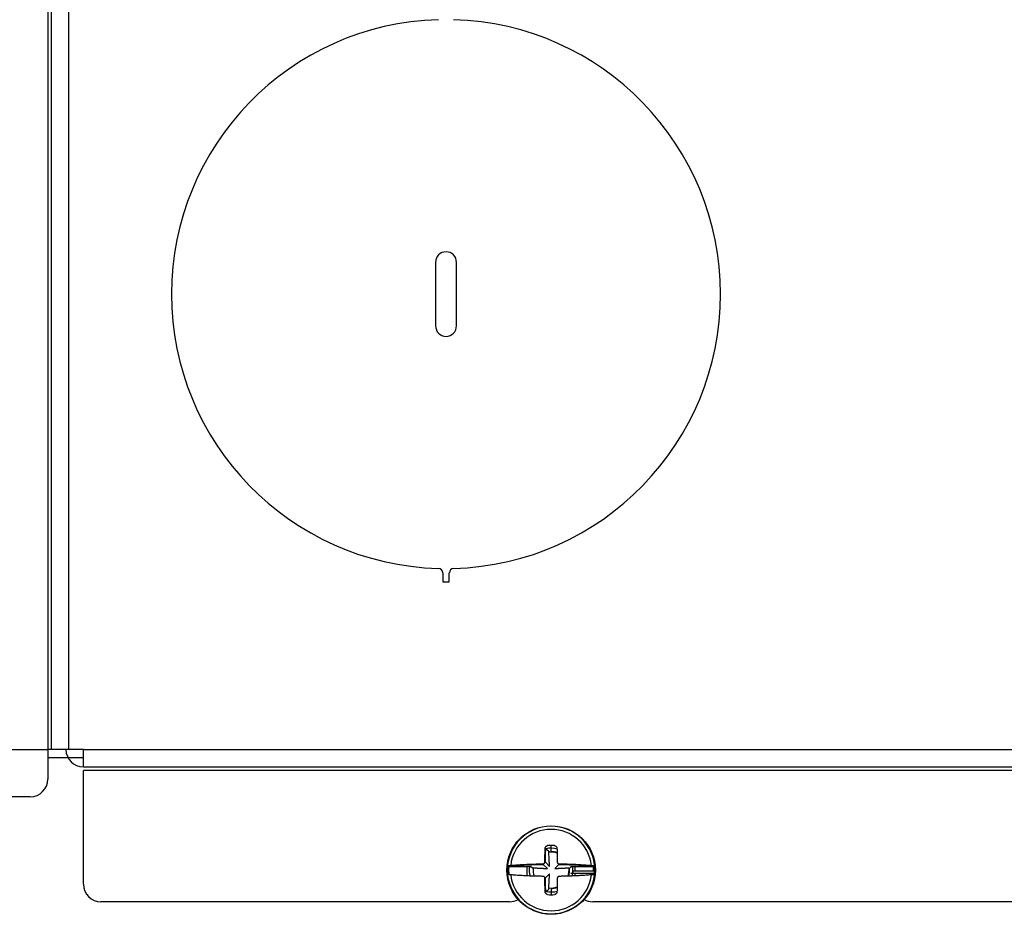
# Model space of a CAD drawing. Units: inches. Extents: x 0 to 34, y 0 to 22.
# Drawn here: x 12.4 to 14.1, y 2.3 to 3.8 of the extents above; entities that cross this region are included whole.
import ezdxf

# ---------------------------------------------------------------- set-up
doc = ezdxf.new("R2010")
doc.units = ezdxf.units.IN
doc.header["$LTSCALE"] = 1.87
doc.header["$MEASUREMENT"] = 0
doc.layers.get('0').update_dxf_attribs({"linetype": 'CONTINUOUS'})

msp = doc.modelspace()

# ---------------------------------------------------------------- linework, layer by layer
at = {"color": 7, "linetype": 'Continuous'}
for p, q in [((12.4407, 4.2157), (12.4407, 2.4939)), ((13.0944, 3.3654), (13.0944, 3.2583)), ((13.1298, 3.2583), (13.1298, 3.3654)), ((13.1065, 2.8418), (13.1065, 2.8267)), ((13.1177, 2.8267), (13.1177, 2.8418)), ((13.1065, 2.8267), (13.1177, 2.8267)), ((12.4465, 2.544), (12.4407, 2.544)), ((12.5007, 2.5146), (12.5007, 2.544)), ((12.5007, 2.3168), (12.5007, 2.5087)), ((16.6763, 2.5087), (12.5007, 2.5087)), ((12.4111, 2.4644), (11.732, 2.4644)), ((13.2893, 2.3717), (13.2893, 2.3823)), ((13.2559, 2.3461), (13.2167, 2.3461)), ((13.2487, 2.3494), (13.2487, 2.3504)), ((13.2487, 2.3309), (13.2487, 2.3461)), ((13.283, 2.3433), (13.2761, 2.3503)), ((13.2866, 2.347), (13.2797, 2.3539)), ((13.2956, 2.3433), (13.3025, 2.3503)), ((13.3619, 2.3461), (13.3227, 2.3461)), ((13.3299, 2.3494), (13.3299, 2.3504)), ((13.3299, 2.3389), (13.3299, 2.3461)), ((13.2866, 2.3344), (13.2797, 2.3274)), ((13.3619, 2.3352), (13.3227, 2.3352)), ((13.3622, 2.3389), (13.3267, 2.3389)), ((13.3299, 2.3309), (13.3299, 2.3352)), ((13.2893, 2.3097), (13.2893, 2.299)), ((13.2192, 2.2872), (12.5302, 2.2872)), ((15.3599, 2.2872), (13.3594, 2.2872))]:
    msp.add_line(p, q, dxfattribs=at)
at = {"color": 9, "linetype": 'Continuous'}
for p, q in [((12.4465, 4.2157), (12.4465, 2.544)), ((12.4758, 4.2157), (12.4758, 2.544)), ((11.2962, 2.544), (12.4407, 2.544)), ((12.5007, 2.544), (16.6763, 2.544))]:
    msp.add_line(p, q, dxfattribs=at)
at = {"color": 6, "linetype": 'Continuous'}
for p, q in [((12.5007, 2.544), (12.4465, 2.544)), ((12.5007, 2.5297), (12.4407, 2.5297)), ((12.5007, 2.5146), (16.6763, 2.5146))]:
    msp.add_line(p, q, dxfattribs=at)
at = {"color": 7, "linetype": 'Continuous'}
msp.add_circle((13.2893, 2.3407), 0.0746, dxfattribs=at)
for centre, radius, start, end in [((13.1121, 3.3119), 0.4628, 91.5833, 268.4167), ((13.1121, 3.3119), 0.4628, 271.5833, 88.4167), ((13.1121, 3.3654), 0.0177, 0, 180), ((13.1121, 3.2583), 0.0177, 180, 360), ((13.0991, 2.8418), 0.00738, 0, 88.4167), ((13.1251, 2.8418), 0.00738, 91.5833, 180), ((12.5007, 2.544), 0.0294, 180, 270), ((12.4111, 2.4939), 0.0295, 270, 360), ((13.2893, 2.3407), 0.0738, 6.7448, 185.2824), ((13.2893, 2.3407), 0.0369, 104.0595, 105.708), ((13.2893, 2.3407), 0.0369, 74.2948, 102.8532), ((13.2893, 2.3407), 0.0417, 82.001, 97.999), ((13.2893, 2.3407), 0.031, 70.8041, 90), ((13.2893, 2.3407), 0.0716, 175.6266, 186.1601), ((13.2893, 2.3407), 0.0716, 173.8399, 174.7963), ((13.2893, 2.3407), 0.0369, 171.4903, 195.7244), ((13.2893, 2.3407), 0.0369, 164.2756, 165.8849), ((13.2893, 2.3407), 0.031, 17.2425, 19.1951), ((13.2893, 2.3407), 0.031, 340.805, 7.217), ((13.2893, 2.3407), 0.0369, 14.1133, 15.7249), ((13.2893, 2.3407), 0.0369, 354.3127, 8.5097), ((13.2893, 2.3407), 0.0716, 5.2037, 6.1601), ((13.2893, 2.3407), 0.0716, 358.5562, 4.3734), ((13.2893, 2.3407), 0.0738, 354.7176, 5.4578), ((13.2893, 2.3407), 0.0738, 185.4578, 186.7448), ((13.2893, 2.3407), 0.0369, 344.2754, 351.4903), ((13.2893, 2.3407), 0.0716, 353.8399, 355.6266), ((13.2893, 2.3407), 0.0738, 353.2552, 354.5422), ((12.5302, 2.3168), 0.0295, 180, 270), ((13.2893, 2.3407), 0.031, 270, 289.1958), ((13.2893, 2.3407), 0.0369, 254.292, 255.9405), ((13.2893, 2.3407), 0.0369, 257.1468, 285.7052), ((13.2893, 2.3407), 0.0417, 262.001, 277.999), ((13.2192, 2.3168), 0.0295, 270, 299.3924), ((13.3594, 2.3168), 0.0295, 240.6076, 270)]:
    msp.add_arc(centre, radius, start, end, dxfattribs=at)
at = {"color": 9, "linetype": 'Continuous'}
for start, end in [(6.6822, 173.3178), (186.6822, 353.3178)]:
    msp.add_arc((13.2893, 2.3407), 0.0686, start, end, dxfattribs=at)
at = {"color": 6, "linetype": 'Continuous'}
for radius, start, end in [(0.0303, 107.7827, 109.7423), (0.0303, 70.2603, 97.3342), (0.0303, 172.6579, 199.7367), (0.0303, 160.2632, 162.2228), (0.0303, 17.7801, 19.7416), (0.0303, 340.2588, 7.3421), (0.0738, 5.4578, 6.7448), (0.0738, 185.2824, 185.4578), (0.0738, 186.7448, 353.2552), (0.0738, 354.5422, 354.7176), (0.0303, 250.2577, 252.2173), (0.0303, 262.6658, 289.7395)]:
    msp.add_arc((13.2893, 2.3407), radius, start, end, dxfattribs=at)
at = {"color": 7, "linetype": 'Continuous'}
for points, knots in [([(13.2787, 2.354), (13.2787, 2.3548), (13.2788, 2.3564), (13.2788, 2.3589), (13.2789, 2.3616), (13.2789, 2.3643), (13.279, 2.367), (13.2791, 2.3696), (13.2792, 2.3722), (13.2793, 2.3748), (13.2793, 2.3766), (13.2794, 2.3775)], [0, 0, 0, 0, 0.0023095, 0.00486724, 0.00762524, 0.01034721, 0.01300414, 0.0156001, 0.0181315, 0.02072759, 0.02352631, 0.02352631, 0.02352631, 0.02352631]), ([(13.2794, 2.3775), (13.2794, 2.3779), (13.2795, 2.3786), (13.2799, 2.3796), (13.2806, 2.3805), (13.2814, 2.3812), (13.2824, 2.3817), (13.2831, 2.3819), (13.2835, 2.3819)], [0, 0, 0, 0, 0.00107005, 0.002149181, 0.003240371, 0.004336452, 0.005439723, 0.006537193, 0.006537193, 0.006537193, 0.006537193]), ([(13.2797, 2.3539), (13.2797, 2.3547), (13.2797, 2.3563), (13.2798, 2.3588), (13.2798, 2.3615), (13.2799, 2.3642), (13.28, 2.3668), (13.2801, 2.3694), (13.2801, 2.3719), (13.2802, 2.3745), (13.2803, 2.3763), (13.2804, 2.3773)], [0, 0, 0, 0, 0.00229324, 0.00483311, 0.00757081, 0.01027359, 0.01291188, 0.0154896, 0.01800312, 0.0205808, 0.02335971, 0.02335971, 0.02335971, 0.02335971]), ([(13.2804, 2.3773), (13.2812, 2.3765), (13.2829, 2.375), (13.2845, 2.3734), (13.2853, 2.3727)], [0, 0, 0, 0, 0.003444803, 0.006777523, 0.006777523, 0.006777523, 0.006777523]), ([(13.2951, 2.3819), (13.2954, 2.3819), (13.2962, 2.3817), (13.2971, 2.3812), (13.298, 2.3805), (13.2986, 2.3796), (13.2991, 2.3786), (13.2992, 2.3779), (13.2992, 2.3775)], [0, 0, 0, 0, 0.001098589, 0.002197591, 0.003293938, 0.004384935, 0.005466923, 0.006537173, 0.006537173, 0.006537173, 0.006537173]), ([(13.2992, 2.3775), (13.2993, 2.3759), (13.2994, 2.3728), (13.2995, 2.3684), (13.2996, 2.3644), (13.2997, 2.3608), (13.2998, 2.3573), (13.2998, 2.3551), (13.2998, 2.354)], [0, 0, 0, 0, 0.00488658, 0.00929911, 0.01326335, 0.01683357, 0.02018539, 0.0235263, 0.0235263, 0.0235263, 0.0235263]), ([(13.2866, 2.347), (13.2866, 2.3479), (13.2865, 2.3498), (13.2863, 2.3528), (13.2862, 2.3561), (13.286, 2.3597), (13.2858, 2.3637), (13.2856, 2.368), (13.2854, 2.3711), (13.2853, 2.3727)], [0, 0, 0, 0, 0.00269372, 0.00568563, 0.00897351, 0.01258612, 0.01656986, 0.02094419, 0.02571144, 0.02571144, 0.02571144, 0.02571144]), ([(13.2158, 2.3475), (13.2158, 2.3476), (13.2162, 2.3479), (13.2169, 2.3481), (13.218, 2.3483), (13.2195, 2.3485), (13.2206, 2.3486), (13.2212, 2.3487)], [0, 0, 0, 0, 0.000385578, 0.001140625, 0.002295016, 0.003810366, 0.005629015, 0.005629015, 0.005629015, 0.005629015]), ([(13.2167, 2.3465), (13.2167, 2.3466), (13.217, 2.3469), (13.2177, 2.3471), (13.2187, 2.3473), (13.2201, 2.3475), (13.2211, 2.3476), (13.2217, 2.3477)], [0, 0, 0, 0, 0.000370385, 0.001074375, 0.00214292, 0.003541439, 0.005210867, 0.005210867, 0.005210867, 0.005210867]), ([(13.2167, 2.3461), (13.2167, 2.3462), (13.2167, 2.3463), (13.2167, 2.3464), (13.2167, 2.3465)], [0, 0, 0, 0, 0.0001702986, 0.0003406049, 0.0003406049, 0.0003406049, 0.0003406049]), ([(13.2212, 2.3487), (13.2232, 2.3488), (13.227, 2.3491), (13.2326, 2.3495), (13.2379, 2.3499), (13.243, 2.3502), (13.2482, 2.3504), (13.2535, 2.3506), (13.2588, 2.3508), (13.2638, 2.351), (13.2683, 2.3511), (13.2723, 2.3512), (13.2748, 2.3512), (13.276, 2.3512)], [0, 0, 0, 0, 0.00602577, 0.01159608, 0.01681046, 0.02184988, 0.02703365, 0.03238738, 0.03787083, 0.04288426, 0.04735542, 0.05132674, 0.05485491, 0.05485491, 0.05485491, 0.05485491]), ([(13.2217, 2.3477), (13.2236, 2.3479), (13.2275, 2.3482), (13.233, 2.3486), (13.2382, 2.3489), (13.2434, 2.3492), (13.2485, 2.3494), (13.2538, 2.3497), (13.259, 2.3499), (13.264, 2.35), (13.2684, 2.3501), (13.2724, 2.3502), (13.2749, 2.3502), (13.2761, 2.3503)], [0, 0, 0, 0, 0.0059827, 0.01151364, 0.01669113, 0.02169482, 0.02684186, 0.0321576, 0.03760237, 0.04258038, 0.04701994, 0.05096318, 0.05446644, 0.05446644, 0.05446644, 0.05446644]), ([(13.2559, 2.3461), (13.256, 2.346), (13.2563, 2.3456), (13.2568, 2.3451), (13.2571, 2.3448), (13.2573, 2.3446)], [0, 0, 0, 0, 0.000676627, 0.001372469, 0.002088072, 0.002088072, 0.002088072, 0.002088072]), ([(13.2573, 2.3446), (13.2584, 2.3446), (13.2606, 2.3445), (13.2637, 2.3443), (13.2665, 2.3442), (13.269, 2.344), (13.2712, 2.3439), (13.2732, 2.3438), (13.275, 2.3437), (13.2766, 2.3436), (13.2781, 2.3436), (13.2795, 2.3435), (13.2808, 2.3434), (13.2819, 2.3434), (13.2826, 2.3433), (13.283, 2.3433)], [0, 0, 0, 0, 0.00336143, 0.00652177, 0.00929129, 0.01176019, 0.01397202, 0.01596675, 0.01777257, 0.01941278, 0.0209062, 0.02227121, 0.02352016, 0.02466349, 0.02571138, 0.02571138, 0.02571138, 0.02571138]), ([(13.276, 2.3512), (13.2761, 2.3512), (13.2763, 2.3513), (13.2766, 2.3513), (13.277, 2.3514), (13.2773, 2.3516), (13.2777, 2.3519), (13.2781, 2.3523), (13.2784, 2.3527), (13.2787, 2.3533), (13.2787, 2.3538), (13.2787, 2.354)], [0, 0, 0, 0, 0.000308575, 0.000648128, 0.001022607, 0.001436552, 0.001895518, 0.002405652, 0.002976007, 0.00361545, 0.004311758, 0.004311758, 0.004311758, 0.004311758]), ([(13.2956, 2.3433), (13.2959, 2.3433), (13.2965, 2.3434), (13.2975, 2.3434), (13.2986, 2.3435), (13.2997, 2.3435), (13.301, 2.3436), (13.3024, 2.3437), (13.3039, 2.3437), (13.3055, 2.3438), (13.3073, 2.3439), (13.3092, 2.344), (13.3113, 2.3441), (13.3136, 2.3442), (13.316, 2.3444), (13.3186, 2.3445), (13.3203, 2.3446), (13.3213, 2.3446)], [0, 0, 0, 0, 0.00087454, 0.00185134, 0.00293465, 0.00411492, 0.00539148, 0.00677435, 0.0082784, 0.00991921, 0.01170322, 0.01362856, 0.01570092, 0.01793876, 0.02035068, 0.02293452, 0.02571138, 0.02571138, 0.02571138, 0.02571138]), ([(13.2998, 2.354), (13.2999, 2.3538), (13.2999, 2.3533), (13.3002, 2.3526), (13.3007, 2.352), (13.3012, 2.3516), (13.3019, 2.3513), (13.3024, 2.3512), (13.3026, 2.3512)], [0, 0, 0, 0, 0.000720164, 0.001442413, 0.002161363, 0.002874855, 0.003586877, 0.004306302, 0.004306302, 0.004306302, 0.004306302]), ([(13.3025, 2.3503), (13.3031, 2.3502), (13.3044, 2.3502), (13.3065, 2.3502), (13.3088, 2.3501), (13.3113, 2.3501), (13.3141, 2.35), (13.3172, 2.3499), (13.3205, 2.3498), (13.3242, 2.3497), (13.328, 2.3495), (13.3318, 2.3494), (13.3355, 2.3492), (13.3393, 2.3489), (13.3433, 2.3487), (13.3475, 2.3484), (13.3521, 2.3481), (13.3553, 2.3478), (13.3569, 2.3477)], [0, 0, 0, 0, 0.00181745, 0.00385693, 0.0061732, 0.00873312, 0.01150687, 0.01453288, 0.01789229, 0.0215968, 0.02546854, 0.02928102, 0.03302416, 0.03674028, 0.04067845, 0.04494313, 0.04951659, 0.05446649, 0.05446649, 0.05446649, 0.05446649]), ([(13.3026, 2.3512), (13.3032, 2.3512), (13.3045, 2.3512), (13.3066, 2.3512), (13.3089, 2.3511), (13.3115, 2.3511), (13.3143, 2.351), (13.3174, 2.3509), (13.3207, 2.3508), (13.3244, 2.3507), (13.3282, 2.3505), (13.3321, 2.3503), (13.3358, 2.3501), (13.3397, 2.3499), (13.3437, 2.3497), (13.3479, 2.3494), (13.3526, 2.3491), (13.3557, 2.3488), (13.3574, 2.3487)], [0, 0, 0, 0, 0.00183041, 0.00388438, 0.00621682, 0.00879507, 0.01158874, 0.01463629, 0.01801945, 0.0217504, 0.02565013, 0.02948982, 0.03325965, 0.03700218, 0.04096842, 0.04526349, 0.04986951, 0.05485496, 0.05485496, 0.05485496, 0.05485496]), ([(13.3227, 2.3461), (13.3226, 2.346), (13.3224, 2.3458), (13.322, 2.3454), (13.3216, 2.345), (13.3214, 2.3448), (13.3213, 2.3446)], [0, 0, 0, 0, 0.000505688, 0.001022112, 0.001549494, 0.002088074, 0.002088074, 0.002088074, 0.002088074]), ([(13.3569, 2.3477), (13.3575, 2.3476), (13.3585, 2.3475), (13.3598, 2.3473), (13.3609, 2.3471), (13.3615, 2.3469), (13.3619, 2.3466), (13.3619, 2.3465)], [0, 0, 0, 0, 0.001669429, 0.003067947, 0.004136492, 0.004840482, 0.005210867, 0.005210867, 0.005210867, 0.005210867]), ([(13.3574, 2.3487), (13.358, 2.3486), (13.3591, 2.3485), (13.3606, 2.3483), (13.3617, 2.3481), (13.3624, 2.3479), (13.3628, 2.3476), (13.3628, 2.3475)], [0, 0, 0, 0, 0.00181865, 0.003333999, 0.00448839, 0.005243437, 0.005629015, 0.005629015, 0.005629015, 0.005629015]), ([(13.3619, 2.3465), (13.3619, 2.3464), (13.3619, 2.3463), (13.3619, 2.3462), (13.3619, 2.3461)], [0, 0, 0, 0, 0.0001703063, 0.0003406049, 0.0003406049, 0.0003406049, 0.0003406049]), ([(13.2212, 2.3327), (13.2206, 2.3327), (13.2195, 2.3328), (13.218, 2.333), (13.2169, 2.3333), (13.2162, 2.3335), (13.2158, 2.3338), (13.2158, 2.3339)], [0, 0, 0, 0, 0.00181865, 0.003333999, 0.00448839, 0.005243437, 0.005629015, 0.005629015, 0.005629015, 0.005629015]), ([(13.276, 2.3301), (13.2748, 2.3301), (13.2723, 2.3302), (13.2683, 2.3303), (13.2638, 2.3304), (13.2588, 2.3305), (13.2535, 2.3307), (13.2482, 2.3309), (13.243, 2.3312), (13.2379, 2.3315), (13.2326, 2.3318), (13.227, 2.3322), (13.2232, 2.3325), (13.2212, 2.3327)], [0, 0, 0, 0, 0.00354275, 0.00753299, 0.0120274, 0.0170206, 0.02245421, 0.02780888, 0.03300882, 0.03805664, 0.04327317, 0.04884037, 0.05485491, 0.05485491, 0.05485491, 0.05485491]), ([(13.2787, 2.3274), (13.2787, 2.3276), (13.2787, 2.328), (13.2784, 2.3286), (13.2781, 2.329), (13.2778, 2.3294), (13.2775, 2.3297), (13.2771, 2.3298), (13.2768, 2.33), (13.2765, 2.3301), (13.2762, 2.3301), (13.276, 2.3301), (13.276, 2.3301)], [0, 0, 0, 0, 0.000682298, 0.001287166, 0.001823982, 0.002302013, 0.002730725, 0.003116456, 0.003463463, 0.003775895, 0.004057664, 0.004312596, 0.004312596, 0.004312596, 0.004312596]), ([(13.2794, 2.3038), (13.2793, 2.3048), (13.2793, 2.3066), (13.2792, 2.3092), (13.2791, 2.3118), (13.279, 2.3144), (13.2789, 2.317), (13.2789, 2.3198), (13.2788, 2.3224), (13.2788, 2.325), (13.2787, 2.3266), (13.2787, 2.3274)], [0, 0, 0, 0, 0.00279565, 0.00539524, 0.00792577, 0.01052625, 0.01319098, 0.01592511, 0.01869474, 0.02124368, 0.02352631, 0.02352631, 0.02352631, 0.02352631]), ([(13.2804, 2.3041), (13.2803, 2.305), (13.2802, 2.3068), (13.2801, 2.3094), (13.2801, 2.312), (13.28, 2.3146), (13.2799, 2.3172), (13.2798, 2.3199), (13.2798, 2.3226), (13.2797, 2.3251), (13.2797, 2.3267), (13.2797, 2.3274)], [0, 0, 0, 0, 0.00277584, 0.00535699, 0.00786958, 0.01045179, 0.01309785, 0.01581273, 0.01856189, 0.02109308, 0.02335971, 0.02335971, 0.02335971, 0.02335971]), ([(13.2853, 2.3087), (13.2854, 2.3095), (13.2854, 2.3109), (13.2856, 2.3131), (13.2857, 2.3152), (13.2858, 2.3174), (13.2859, 2.3197), (13.286, 2.3222), (13.2862, 2.3251), (13.2863, 2.3282), (13.2865, 2.3314), (13.2866, 2.3334), (13.2866, 2.3344)], [0, 0, 0, 0, 0.00231612, 0.00444826, 0.00650455, 0.00862784, 0.0109116, 0.01344724, 0.01632841, 0.01955434, 0.02278978, 0.02571144, 0.02571144, 0.02571144, 0.02571144]), ([(13.2998, 2.3274), (13.2998, 2.3263), (13.2998, 2.3241), (13.2997, 2.3207), (13.2996, 2.3171), (13.2995, 2.313), (13.2994, 2.3086), (13.2993, 2.3055), (13.2992, 2.3038)], [0, 0, 0, 0, 0.00318917, 0.00654141, 0.01016675, 0.0141807, 0.01862711, 0.0235263, 0.0235263, 0.0235263, 0.0235263]), ([(13.3026, 2.3301), (13.3024, 2.3301), (13.3019, 2.33), (13.3012, 2.3298), (13.3007, 2.3293), (13.3002, 2.3287), (13.2999, 2.3281), (13.2999, 2.3276), (13.2998, 2.3274)], [0, 0, 0, 0, 0.000721687, 0.001436382, 0.002148589, 0.002862822, 0.003582272, 0.004306303, 0.004306303, 0.004306303, 0.004306303]), ([(13.3574, 2.3327), (13.3557, 2.3326), (13.3525, 2.3323), (13.3478, 2.3319), (13.3435, 2.3317), (13.3396, 2.3314), (13.3358, 2.3312), (13.332, 2.331), (13.3282, 2.3308), (13.3243, 2.3307), (13.3206, 2.3305), (13.3172, 2.3304), (13.3141, 2.3304), (13.3114, 2.3303), (13.3088, 2.3302), (13.3065, 2.3302), (13.3045, 2.3301), (13.3032, 2.3301), (13.3026, 2.3301)], [0, 0, 0, 0, 0.00508519, 0.00974233, 0.01402989, 0.01794729, 0.02164343, 0.02539699, 0.02925836, 0.03321704, 0.03699019, 0.04037824, 0.04340994, 0.04617805, 0.04872572, 0.05102461, 0.05304949, 0.05485496, 0.05485496, 0.05485496, 0.05485496]), ([(13.3227, 2.3352), (13.323, 2.3353), (13.3237, 2.3354), (13.3245, 2.3358), (13.3252, 2.3363), (13.3258, 2.3369), (13.3263, 2.3375), (13.3266, 2.3382), (13.3267, 2.3387), (13.3267, 2.3389)], [0, 0, 0, 0, 0.000988961, 0.001914229, 0.002786445, 0.003613715, 0.004393923, 0.005121114, 0.005788108, 0.005788108, 0.005788108, 0.005788108]), ([(13.3628, 2.3339), (13.3628, 2.3338), (13.3624, 2.3335), (13.3617, 2.3333), (13.3606, 2.333), (13.3591, 2.3328), (13.358, 2.3327), (13.3574, 2.3327)], [0, 0, 0, 0, 0.000385578, 0.001140625, 0.002295016, 0.003810366, 0.005629015, 0.005629015, 0.005629015, 0.005629015]), ([(13.3622, 2.3389), (13.3622, 2.3387), (13.3621, 2.3384), (13.3621, 2.3379), (13.3621, 2.3374), (13.3621, 2.3369), (13.362, 2.3364), (13.362, 2.336), (13.362, 2.3357), (13.3619, 2.3355), (13.3619, 2.3353), (13.3619, 2.3352), (13.3619, 2.3352)], [0, 0, 0, 0, 0.000466198, 0.000986728, 0.001526254, 0.002046904, 0.002514444, 0.002905497, 0.003212468, 0.003435902, 0.003582701, 0.003664947, 0.003664947, 0.003664947, 0.003664947]), ([(13.2804, 2.3041), (13.2812, 2.3048), (13.2829, 2.3064), (13.2845, 2.3079), (13.2853, 2.3087)], [0, 0, 0, 0, 0.0034448, 0.006777523, 0.006777523, 0.006777523, 0.006777523]), ([(13.2835, 2.2994), (13.2831, 2.2995), (13.2824, 2.2997), (13.2814, 2.3002), (13.2806, 2.3009), (13.2799, 2.3018), (13.2795, 2.3028), (13.2794, 2.3035), (13.2794, 2.3038)], [0, 0, 0, 0, 0.001099513, 0.002203825, 0.003302192, 0.004391731, 0.005469682, 0.006537176, 0.006537176, 0.006537176, 0.006537176]), ([(13.2992, 2.3038), (13.2992, 2.3035), (13.2991, 2.3028), (13.2986, 2.3018), (13.298, 2.3009), (13.2971, 2.3002), (13.2962, 2.2997), (13.2954, 2.2995), (13.2951, 2.2994)], [0, 0, 0, 0, 0.00106879, 0.002151728, 0.003243936, 0.004341305, 0.005440448, 0.006537191, 0.006537191, 0.006537191, 0.006537191])]:
    msp.add_open_spline(points, degree=3, knots=knots, dxfattribs=at)

doc.saveas('drawing.dxf')
